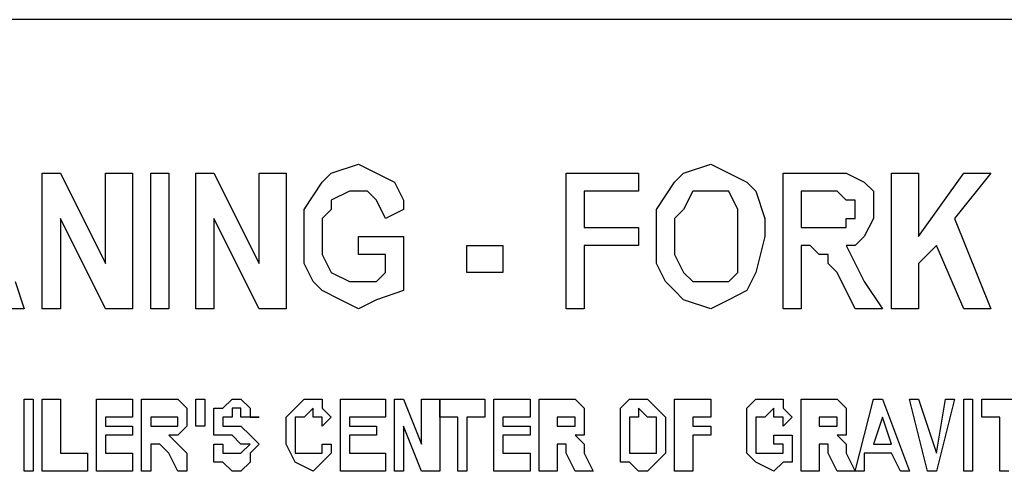
# Model space of a CAD drawing. Units: inches. Extents: x 0 to 17, y 0 to 11.
# Drawn here: x 5.5 to 5.7, y 2.7 to 2.8 of the extents above; entities that cross this region are included whole.
import ezdxf

# ---------------------------------------------------------------- set-up
doc = ezdxf.new("R2010")
doc.units = ezdxf.units.IN
doc.header["$MEASUREMENT"] = 0
doc.layers.add('Layer 1', color=7, linetype='Continuous')

msp = doc.modelspace()

# ---------------------------------------------------------------- linework, layer by layer
at = {"layer": 'Layer 1', "color": 7, "lineweight": 25}
for points in [[(5.92361, 2.81667), (5.37361, 2.81667)], [(5.55417, 2.78333), (5.55417, 2.7875), (5.55694, 2.79167), (5.55833, 2.79306), (5.5625, 2.79444)], [(5.5625, 2.79444), (5.56528, 2.79306), (5.56806, 2.79167), (5.56944, 2.78889), (5.56944, 2.7875)], [(5.60833, 2.78333), (5.60833, 2.7875), (5.61111, 2.79167), (5.6125, 2.79306), (5.61667, 2.79444)], [(5.61667, 2.79444), (5.61944, 2.79306), (5.62222, 2.79167), (5.62361, 2.79028), (5.625, 2.78611), (5.625, 2.78333)], [(5.51389, 2.77222), (5.51389, 2.79306)], [(5.51389, 2.79306), (5.51667, 2.79306)], [(5.51667, 2.79306), (5.52361, 2.77917)], [(5.52361, 2.77917), (5.52361, 2.79306)], [(5.52361, 2.79306), (5.52778, 2.79306)], [(5.52778, 2.79306), (5.52778, 2.77222)], [(5.53056, 2.77222), (5.53056, 2.79306)], [(5.53056, 2.79306), (5.53333, 2.79306)], [(5.53333, 2.79306), (5.53333, 2.77222)], [(5.5375, 2.77222), (5.5375, 2.79306)], [(5.5375, 2.79306), (5.54028, 2.79306)], [(5.54028, 2.79306), (5.54722, 2.77917)], [(5.54722, 2.77917), (5.54722, 2.79306)], [(5.54722, 2.79306), (5.55139, 2.79306)], [(5.55139, 2.79306), (5.55139, 2.77222)], [(5.59444, 2.77222), (5.59444, 2.79306)], [(5.59444, 2.79306), (5.60556, 2.79306)], [(5.60556, 2.79306), (5.60556, 2.79028)], [(5.62778, 2.77222), (5.62778, 2.79306)], [(5.62778, 2.79306), (5.63472, 2.79306)], [(5.63472, 2.79306), (5.6375, 2.79306), (5.64028, 2.79167), (5.64167, 2.79028), (5.64167, 2.7875)], [(5.64444, 2.77222), (5.64444, 2.79306)], [(5.64444, 2.79306), (5.64861, 2.79306)], [(5.64861, 2.79306), (5.64861, 2.78333)], [(5.64861, 2.78333), (5.65556, 2.79306)], [(5.65972, 2.79306), (5.65417, 2.78611)], [(5.65556, 2.79306), (5.65972, 2.79306)], [(5.5625, 2.79028), (5.56111, 2.79028), (5.55833, 2.78889), (5.55833, 2.7875), (5.55694, 2.78611), (5.55694, 2.78333)], [(5.56667, 2.78611), (5.56528, 2.78889), (5.56389, 2.79028), (5.5625, 2.79028)], [(5.60556, 2.79028), (5.59722, 2.79028)], [(5.59722, 2.79028), (5.59722, 2.78472)], [(5.61667, 2.79028), (5.61389, 2.79028), (5.6125, 2.7875), (5.61111, 2.78611), (5.61111, 2.78333)], [(5.62083, 2.78333), (5.62083, 2.78611), (5.62083, 2.7875), (5.61944, 2.79028), (5.61667, 2.79028)], [(5.63056, 2.79028), (5.63056, 2.78472)], [(5.63333, 2.79028), (5.63056, 2.79028)], [(5.63611, 2.79028), (5.63472, 2.79028), (5.63333, 2.79028)], [(5.63889, 2.7875), (5.63889, 2.78889), (5.6375, 2.78889), (5.63611, 2.79028)], [(5.56944, 2.7875), (5.56667, 2.78611)], [(5.63333, 2.78472), (5.63472, 2.78472), (5.63611, 2.78472), (5.6375, 2.78472), (5.6375, 2.78611), (5.63889, 2.78611), (5.63889, 2.7875)], [(5.64167, 2.7875), (5.64167, 2.78611), (5.64028, 2.78333), (5.63889, 2.78194), (5.6375, 2.78194)], [(5.52361, 2.77222), (5.51667, 2.78611)], [(5.51667, 2.78611), (5.51667, 2.77222)], [(5.54722, 2.77222), (5.54028, 2.78611)], [(5.54028, 2.78611), (5.54028, 2.77222)], [(5.65417, 2.78611), (5.65972, 2.77222)], [(5.59722, 2.78472), (5.60556, 2.78472)], [(5.60556, 2.78472), (5.60556, 2.78194)], [(5.63056, 2.78472), (5.63333, 2.78472)], [(5.5625, 2.77222), (5.55972, 2.77361), (5.55694, 2.775), (5.55556, 2.77639), (5.55417, 2.77917), (5.55417, 2.78333)], [(5.55694, 2.78333), (5.55694, 2.78056), (5.55833, 2.77778)], [(5.5625, 2.78056), (5.5625, 2.78333)], [(5.5625, 2.78333), (5.56944, 2.78333)], [(5.56944, 2.78333), (5.56944, 2.775)], [(5.61111, 2.775), (5.60972, 2.77639), (5.60833, 2.77917), (5.60833, 2.78333)], [(5.61111, 2.78333), (5.61111, 2.78056), (5.6125, 2.77778), (5.61389, 2.77639), (5.61667, 2.77639)], [(5.61667, 2.77639), (5.61806, 2.77639), (5.61944, 2.77639), (5.62083, 2.77778), (5.62083, 2.78056), (5.62083, 2.78333)], [(5.625, 2.78333), (5.62361, 2.77778), (5.62222, 2.775)], [(5.57917, 2.77778), (5.57917, 2.78194)], [(5.57917, 2.78194), (5.58472, 2.78194)], [(5.58472, 2.78194), (5.58472, 2.77778)], [(5.60556, 2.78194), (5.59722, 2.78194)], [(5.59722, 2.78194), (5.59722, 2.77222)], [(5.63194, 2.78194), (5.63056, 2.78194)], [(5.63056, 2.78194), (5.63056, 2.77222)], [(5.63611, 2.77778), (5.63472, 2.77917), (5.63472, 2.78056), (5.63333, 2.78056), (5.63194, 2.78194)], [(5.6375, 2.78194), (5.63889, 2.77917), (5.64028, 2.77639)], [(5.65139, 2.78194), (5.64861, 2.77917)], [(5.65556, 2.77222), (5.65139, 2.78194)], [(5.56667, 2.78056), (5.5625, 2.78056)], [(5.56667, 2.77778), (5.56667, 2.78056)], [(5.64861, 2.77917), (5.64861, 2.77222)], [(5.55833, 2.77778), (5.56111, 2.77639), (5.5625, 2.77639)], [(5.5625, 2.77639), (5.56528, 2.77639), (5.56667, 2.77778)], [(5.58472, 2.77778), (5.57917, 2.77778)], [(5.63889, 2.77222), (5.63611, 2.77778)], [(5.50972, 2.77639), (5.51111, 2.77222)], [(5.56944, 2.775), (5.56528, 2.77361), (5.5625, 2.77222)], [(5.61667, 2.77222), (5.6125, 2.77361), (5.61111, 2.775)], [(5.62222, 2.775), (5.61944, 2.77361), (5.61667, 2.77222)], [(5.64028, 2.77639), (5.64306, 2.77222)], [(5.51111, 2.77222), (5.50694, 2.77222)], [(5.51667, 2.77222), (5.51389, 2.77222)], [(5.52778, 2.77222), (5.52361, 2.77222)], [(5.53333, 2.77222), (5.53056, 2.77222)], [(5.54028, 2.77222), (5.5375, 2.77222)], [(5.55139, 2.77222), (5.54722, 2.77222)], [(5.59722, 2.77222), (5.59444, 2.77222)], [(5.63056, 2.77222), (5.62778, 2.77222)], [(5.64306, 2.77222), (5.63889, 2.77222)], [(5.64861, 2.77222), (5.64444, 2.77222)], [(5.65972, 2.77222), (5.65556, 2.77222)], [(5.51111, 2.74722), (5.51111, 2.75833)], [(5.51111, 2.75833), (5.5125, 2.75833)], [(5.5125, 2.75833), (5.5125, 2.74722)], [(5.51389, 2.74722), (5.51389, 2.75833)], [(5.51389, 2.75833), (5.51667, 2.75833)], [(5.51667, 2.75833), (5.51667, 2.75)], [(5.52222, 2.74722), (5.52222, 2.75833)], [(5.52222, 2.75833), (5.52778, 2.75833)], [(5.52778, 2.75833), (5.52778, 2.75556)], [(5.52917, 2.74722), (5.52917, 2.75833)], [(5.52917, 2.75833), (5.53333, 2.75833)], [(5.53333, 2.75833), (5.53472, 2.75833), (5.53611, 2.75694), (5.53611, 2.75556)], [(5.5375, 2.75556), (5.5375, 2.75833)], [(5.5375, 2.75833), (5.53889, 2.75833)], [(5.53889, 2.75833), (5.53889, 2.75556)], [(5.54028, 2.75556), (5.54028, 2.75694), (5.54167, 2.75694), (5.54306, 2.75833)], [(5.54306, 2.75833), (5.54444, 2.75833), (5.54583, 2.75694), (5.54583, 2.75556), (5.54722, 2.75556)], [(5.55278, 2.75694), (5.55417, 2.75833), (5.55556, 2.75833)], [(5.55556, 2.75833), (5.55694, 2.75833), (5.55694, 2.75694)], [(5.55972, 2.74722), (5.55972, 2.75833)], [(5.55972, 2.75833), (5.56667, 2.75833)], [(5.56667, 2.75833), (5.56667, 2.75556)], [(5.56806, 2.74722), (5.56806, 2.75833)], [(5.56806, 2.75833), (5.56944, 2.75833)], [(5.56944, 2.75833), (5.57222, 2.75139)], [(5.57222, 2.75139), (5.57222, 2.75833)], [(5.57222, 2.75833), (5.575, 2.75833)], [(5.575, 2.75556), (5.575, 2.75833)], [(5.575, 2.75833), (5.58194, 2.75833)], [(5.575, 2.75833), (5.575, 2.74722)], [(5.58194, 2.75833), (5.58194, 2.75556)], [(5.58333, 2.74722), (5.58333, 2.75833)], [(5.58333, 2.75833), (5.58889, 2.75833)], [(5.58889, 2.75833), (5.58889, 2.75556)], [(5.59028, 2.74722), (5.59028, 2.75833)], [(5.59028, 2.75833), (5.59444, 2.75833)], [(5.59444, 2.75833), (5.59583, 2.75833), (5.59722, 2.75694), (5.59722, 2.75556)], [(5.60278, 2.75278), (5.60278, 2.75417), (5.60278, 2.75694), (5.60417, 2.75833), (5.60556, 2.75833)], [(5.60556, 2.75833), (5.60694, 2.75833), (5.60833, 2.75694), (5.60972, 2.75556), (5.60972, 2.75278)], [(5.61111, 2.74722), (5.61111, 2.75833)], [(5.61111, 2.75833), (5.61667, 2.75833)], [(5.61667, 2.75833), (5.61667, 2.75556)], [(5.62222, 2.75278), (5.62222, 2.75556), (5.62222, 2.75694), (5.62361, 2.75833), (5.62639, 2.75833)], [(5.62639, 2.75833), (5.62778, 2.75833), (5.62778, 2.75694), (5.62917, 2.75556)], [(5.63056, 2.74722), (5.63056, 2.75833)], [(5.63056, 2.75833), (5.63472, 2.75833)], [(5.63472, 2.75833), (5.63611, 2.75833), (5.6375, 2.75694), (5.6375, 2.75556)], [(5.63889, 2.74722), (5.64167, 2.75833)], [(5.64167, 2.75833), (5.64306, 2.75833)], [(5.64306, 2.75833), (5.64722, 2.74722)], [(5.65, 2.74722), (5.64722, 2.75833)], [(5.64722, 2.75833), (5.64861, 2.75833)], [(5.64861, 2.75833), (5.65139, 2.75)], [(5.65139, 2.75), (5.65278, 2.75833)], [(5.65417, 2.75833), (5.65139, 2.74722)], [(5.65278, 2.75833), (5.65417, 2.75833)], [(5.65556, 2.74722), (5.65556, 2.75833)], [(5.65556, 2.75833), (5.65694, 2.75833)], [(5.65694, 2.75833), (5.65694, 2.74722)], [(5.65833, 2.75556), (5.65833, 2.75833)], [(5.65833, 2.75833), (5.66389, 2.75833)], [(5.54306, 2.75694), (5.54306, 2.75556), (5.54167, 2.75556)], [(5.54444, 2.75556), (5.54444, 2.75556), (5.54444, 2.75694), (5.54306, 2.75694)], [(5.55139, 2.75278), (5.55139, 2.75556), (5.55278, 2.75694)], [(5.55556, 2.75694), (5.55417, 2.75556), (5.55278, 2.75556), (5.55278, 2.75278)], [(5.55694, 2.75417), (5.55694, 2.75556), (5.55556, 2.75556), (5.55556, 2.75694)], [(5.55694, 2.75694), (5.55833, 2.75556)], [(5.60556, 2.75694), (5.60556, 2.75556), (5.60417, 2.75556), (5.60417, 2.75278)], [(5.60833, 2.75278), (5.60833, 2.75556), (5.60694, 2.75556), (5.60556, 2.75694)], [(5.62639, 2.75694), (5.625, 2.75556), (5.62361, 2.75556), (5.62361, 2.75278)], [(5.62778, 2.75417), (5.62778, 2.75556), (5.62639, 2.75556), (5.62639, 2.75694)], [(5.52778, 2.75556), (5.52361, 2.75556)], [(5.52361, 2.75556), (5.52361, 2.75417)], [(5.53056, 2.75556), (5.53056, 2.75417)], [(5.53194, 2.75556), (5.53056, 2.75556)], [(5.53194, 2.75417), (5.53333, 2.75417), (5.53472, 2.75417), (5.53472, 2.75556)], [(5.53333, 2.75556), (5.53333, 2.75556), (5.53194, 2.75556)], [(5.53472, 2.75556), (5.53472, 2.75556), (5.53333, 2.75556)], [(5.53611, 2.75556), (5.53611, 2.75417), (5.53472, 2.75278), (5.53333, 2.75278)], [(5.5375, 2.75417), (5.5375, 2.75556)], [(5.53889, 2.75556), (5.53889, 2.75417)], [(5.54306, 2.75278), (5.54167, 2.75278), (5.54028, 2.75278), (5.54028, 2.75417), (5.54028, 2.75556)], [(5.54167, 2.75556), (5.54167, 2.75556), (5.54167, 2.75417)], [(5.54722, 2.75556), (5.54444, 2.75556)], [(5.55833, 2.75556), (5.55694, 2.75417)], [(5.56667, 2.75556), (5.56111, 2.75556)], [(5.56111, 2.75556), (5.56111, 2.75417)], [(5.57778, 2.75556), (5.575, 2.75556)], [(5.57778, 2.74722), (5.57778, 2.75556)], [(5.58194, 2.75556), (5.57917, 2.75556)], [(5.57917, 2.75556), (5.57917, 2.74722)], [(5.58889, 2.75556), (5.58472, 2.75556)], [(5.58472, 2.75556), (5.58472, 2.75417)], [(5.59306, 2.75556), (5.59306, 2.75417)], [(5.59444, 2.75556), (5.59306, 2.75556)], [(5.59583, 2.75556), (5.59444, 2.75556)], [(5.59444, 2.75417), (5.59583, 2.75417), (5.59583, 2.75556)], [(5.59583, 2.75556), (5.59583, 2.75556)], [(5.59722, 2.75556), (5.59722, 2.75417), (5.59722, 2.75278), (5.59583, 2.75278)], [(5.61667, 2.75556), (5.61389, 2.75556)], [(5.61389, 2.75556), (5.61389, 2.75417)], [(5.62917, 2.75556), (5.62778, 2.75417)], [(5.63333, 2.75556), (5.63333, 2.75417)], [(5.63333, 2.75417), (5.63611, 2.75417), (5.63611, 2.75556)], [(5.63472, 2.75556), (5.63333, 2.75556)], [(5.63611, 2.75556), (5.63472, 2.75556)], [(5.63611, 2.75556), (5.63611, 2.75556)], [(5.6375, 2.75556), (5.6375, 2.75417), (5.6375, 2.75278), (5.63611, 2.75278)], [(5.64306, 2.75556), (5.64167, 2.75139)], [(5.64444, 2.75139), (5.64306, 2.75556)], [(5.66111, 2.75556), (5.65833, 2.75556)], [(5.66111, 2.74722), (5.66111, 2.75556)], [(5.52361, 2.75417), (5.52778, 2.75417)], [(5.52778, 2.75417), (5.52778, 2.75278)], [(5.53056, 2.75417), (5.53194, 2.75417)], [(5.53889, 2.75417), (5.5375, 2.75417)], [(5.54167, 2.75417), (5.54306, 2.75417), (5.54444, 2.75417)], [(5.54444, 2.75417), (5.54444, 2.75417), (5.54583, 2.75278), (5.54722, 2.75139)], [(5.56111, 2.75417), (5.56528, 2.75417)], [(5.56528, 2.75417), (5.56528, 2.75278)], [(5.57222, 2.74722), (5.56944, 2.75417)], [(5.56944, 2.75417), (5.56944, 2.74722)], [(5.58472, 2.75417), (5.58889, 2.75417)], [(5.58889, 2.75417), (5.58889, 2.75278)], [(5.59306, 2.75417), (5.59444, 2.75417)], [(5.61389, 2.75417), (5.61667, 2.75417)], [(5.61667, 2.75417), (5.61667, 2.75278)], [(5.63333, 2.75417), (5.63333, 2.75417)], [(5.52778, 2.75278), (5.52361, 2.75278)], [(5.52361, 2.75278), (5.52361, 2.75)], [(5.53333, 2.75278), (5.53472, 2.75139), (5.53611, 2.75)], [(5.54583, 2.75139), (5.54583, 2.75139), (5.54444, 2.75139), (5.54306, 2.75278)], [(5.55278, 2.74861), (5.55139, 2.75139), (5.55139, 2.75278)], [(5.55278, 2.75278), (5.55278, 2.75), (5.55417, 2.75)], [(5.56528, 2.75278), (5.56111, 2.75278)], [(5.56111, 2.75278), (5.56111, 2.75)], [(5.58889, 2.75278), (5.58472, 2.75278)], [(5.58472, 2.75278), (5.58472, 2.75)], [(5.59583, 2.75278), (5.59722, 2.75139), (5.59722, 2.75)], [(5.60278, 2.74861), (5.60278, 2.75139), (5.60278, 2.75278)], [(5.60417, 2.75278), (5.60417, 2.75139), (5.60417, 2.75), (5.60556, 2.75)], [(5.60556, 2.75), (5.60694, 2.75), (5.60833, 2.75), (5.60833, 2.75278)], [(5.60972, 2.75278), (5.60972, 2.75), (5.60833, 2.74861)], [(5.61667, 2.75278), (5.61389, 2.75278)], [(5.61389, 2.75278), (5.61389, 2.74722)], [(5.62639, 2.74722), (5.62361, 2.74861), (5.62222, 2.75), (5.62222, 2.75278)], [(5.62361, 2.75278), (5.62361, 2.75139), (5.62361, 2.75)], [(5.62639, 2.75139), (5.62639, 2.75278)], [(5.62639, 2.75278), (5.62917, 2.75278)], [(5.62917, 2.75278), (5.62917, 2.74861)], [(5.63611, 2.75278), (5.6375, 2.75139), (5.6375, 2.75)], [(5.53333, 2.75), (5.53194, 2.75139), (5.53056, 2.75139)], [(5.53056, 2.75139), (5.53056, 2.75139)], [(5.53056, 2.75139), (5.53056, 2.74722)], [(5.54306, 2.74722), (5.54167, 2.74861), (5.54028, 2.74861), (5.54028, 2.75139)], [(5.54028, 2.75139), (5.54167, 2.75139)], [(5.54167, 2.75139), (5.54167, 2.75), (5.54306, 2.75)], [(5.54306, 2.75), (5.54444, 2.75), (5.54583, 2.75139)], [(5.54722, 2.75139), (5.54583, 2.75), (5.54583, 2.74861), (5.54444, 2.74722), (5.54306, 2.74722)], [(5.55417, 2.75), (5.55556, 2.75), (5.55694, 2.75), (5.55694, 2.75139)], [(5.55833, 2.75139), (5.55833, 2.75), (5.55694, 2.74861), (5.55556, 2.74722)], [(5.55694, 2.75139), (5.55833, 2.75139)], [(5.59444, 2.75), (5.59444, 2.75139), (5.59306, 2.75139)], [(5.59306, 2.75139), (5.59306, 2.75139)], [(5.59306, 2.75139), (5.59306, 2.74722)], [(5.62778, 2.75139), (5.62639, 2.75139)], [(5.62778, 2.75), (5.62778, 2.75139)], [(5.63472, 2.75), (5.63472, 2.75139), (5.63333, 2.75139)], [(5.63333, 2.75139), (5.63333, 2.75139)], [(5.63333, 2.75139), (5.63333, 2.74722)], [(5.64167, 2.75139), (5.64444, 2.75139)], [(5.51667, 2.75), (5.52083, 2.75)], [(5.52083, 2.75), (5.52083, 2.74722)], [(5.52361, 2.75), (5.52778, 2.75)], [(5.52778, 2.75), (5.52778, 2.74722)], [(5.53472, 2.74722), (5.53333, 2.75)], [(5.53611, 2.75), (5.53611, 2.74722)], [(5.56111, 2.75), (5.56667, 2.75)], [(5.56667, 2.75), (5.56667, 2.74722)], [(5.58472, 2.75), (5.58889, 2.75)], [(5.58889, 2.75), (5.58889, 2.74722)], [(5.59583, 2.74722), (5.59444, 2.75)], [(5.59722, 2.75), (5.59861, 2.74722)], [(5.62361, 2.75), (5.625, 2.75), (5.62639, 2.75)], [(5.62639, 2.75), (5.62639, 2.75), (5.62778, 2.75)], [(5.63611, 2.74722), (5.63472, 2.75)], [(5.6375, 2.75), (5.63889, 2.74722)], [(5.64444, 2.75), (5.64028, 2.75)], [(5.64028, 2.75), (5.64028, 2.74722)], [(5.64583, 2.74722), (5.64444, 2.75)], [(5.55556, 2.74722), (5.55278, 2.74861)], [(5.60556, 2.74722), (5.60417, 2.74861), (5.60278, 2.74861)], [(5.60833, 2.74861), (5.60694, 2.74722), (5.60556, 2.74722)], [(5.62917, 2.74861), (5.62778, 2.74861), (5.62639, 2.74722)], [(5.5125, 2.74722), (5.51111, 2.74722)], [(5.52083, 2.74722), (5.51389, 2.74722)], [(5.52778, 2.74722), (5.52222, 2.74722)], [(5.53056, 2.74722), (5.52917, 2.74722)], [(5.53611, 2.74722), (5.53472, 2.74722)], [(5.56667, 2.74722), (5.55972, 2.74722)], [(5.56944, 2.74722), (5.56806, 2.74722)], [(5.575, 2.74722), (5.57222, 2.74722)], [(5.57917, 2.74722), (5.57778, 2.74722)], [(5.58889, 2.74722), (5.58333, 2.74722)], [(5.59306, 2.74722), (5.59028, 2.74722)], [(5.59861, 2.74722), (5.59583, 2.74722)], [(5.61389, 2.74722), (5.61111, 2.74722)], [(5.63333, 2.74722), (5.63056, 2.74722)], [(5.63889, 2.74722), (5.63611, 2.74722)], [(5.64028, 2.74722), (5.63889, 2.74722)], [(5.64722, 2.74722), (5.64583, 2.74722)], [(5.65139, 2.74722), (5.65, 2.74722)], [(5.65694, 2.74722), (5.65556, 2.74722)], [(5.6625, 2.74722), (5.66111, 2.74722)]]:
    msp.add_lwpolyline(points, dxfattribs=at)

doc.saveas('drawing.dxf')
